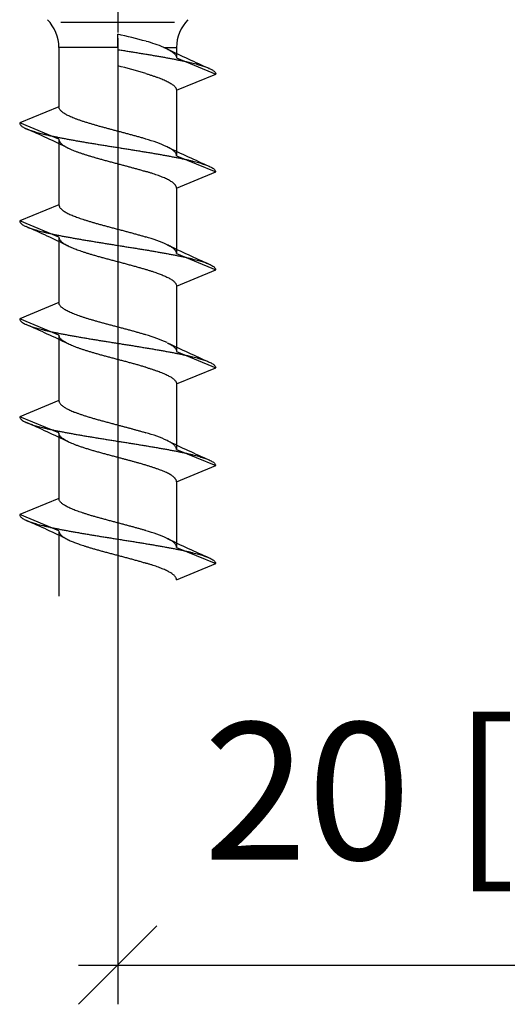
# Model space of a CAD drawing. Extents: x 32 to 554, y -11 to 300.
# Drawn here: x 500 to 513, y -11 to 14 of the extents above; entities that cross this region are included whole.
import ezdxf

# ---------------------------------------------------------------- set-up
doc = ezdxf.new("R2010")
doc.units = 0
doc.layers.get('0').update_dxf_attribs({"linetype": 'CONTINUOUS'})
doc.layers.get('Defpoints').update_dxf_attribs({"linetype": 'CONTINUOUS'})
doc.layers.add('Hawa1', color=2, linetype='CONTINUOUS', lineweight=0)
doc.layers.add('Hawa5', color=1, linetype='CONTINUOUS')
doc.styles.add('Beschlag', font='arial.ttf', dxfattribs={"width": 0.9})
doc.dimstyles.new('HAWA-Strich', dxfattribs={"dimtxt": 3.5, "dimasz": 2, "dimexe": 1, "dimexo": 2, "dimgap": 1, "dimtad": 1, "dimdec": 1, "dimdsep": 46, "dimtxsty": 'Beschlag', "dimblk1": 'OBLIQUE', "dimblk2": 'OBLIQUE', "dimsah": 1, "dimcen": 0, "dimdle": 1, "dimclrd": 256, "dimclre": 256, "dimclrt": 256, "dimadec": 1, "dimazin": 2, "dimtfac": 0.711429, "dimtdec": 1, "dimtmove": 0, "dimatfit": 3, "dimldrblk": 'OBLIQUE', "dimfxl": 1, "dimtolj": 1, "dimarcsym": 0})

# ---------------------------------------------------------------- blocks, each defined once
blk = doc.blocks.new('_Oblique')
at = {"color": 0, "lineweight": -2}
blk.add_line((-0.5, -0.5), (0.5, 0.5), dxfattribs=at)
blk = doc.blocks.new('*D23')
at = {"layer": 'Defpoints', "color": 0}
for p in [(502.799, 13.57), (522.799, 13.57), (522.799, -10.249)]:
    blk.add_point(p, dxfattribs=at)
at = {"layer": 'Hawa1', "lineweight": -2}
for p, q in [((502.799, 11.57), (502.799, -11.249)), ((522.799, 11.57), (522.799, -11.249)), ((501.799, -10.249), (523.799, -10.249))]:
    blk.add_line(p, q, dxfattribs=at)
at = {"layer": 'Hawa1', "lineweight": -2, "xscale": 2, "yscale": 2, "zscale": 2, "rotation": 180}
blk.add_blockref('_Oblique', (502.799, -10.249), dxfattribs=at)
at = {"layer": 'Hawa1', "lineweight": -2, "xscale": 2, "yscale": 2, "zscale": 2}
blk.add_blockref('_Oblique', (522.799, -10.249), dxfattribs=at)
at = {"layer": 'Hawa1', "insert": (512.799, -5.804), "char_height": 3.5, "attachment_point": 5, "style": 'Beschlag'}
blk.add_mtext('\\A1;20 [{\\H0.711429x;\\S25/32;}"]', dxfattribs=at)

msp = doc.modelspace()

# ---------------------------------------------------------------- linework, layer by layer
at = {"layer": 'Hawa1', "ltscale": 0.074865}
msp.add_line((502.799, 1.091), (502.799, -1.904), dxfattribs=at)
at = {"layer": 'Hawa5', "ltscale": 0.097113}
msp.add_line((502.799, 17.454), (502.799, 13.57), dxfattribs=at)
at = {"layer": 'Hawa5'}
for p, q in [((501.349, 13.831), (504.249, 13.831)), ((501.299, 13.186), (501.299, 11.67)), ((504.299, 13.186), (504.299, 12.92)), ((504.299, 12.92), (505.299, 12.506)), ((504.299, 12.091), (505.299, 12.506)), ((504.299, 12.091), (504.299, 10.42)), ((501.299, 11.67), (500.299, 11.256)), ((501.299, 10.841), (500.299, 11.256)), ((501.299, 10.841), (501.299, 9.17)), ((504.299, 10.42), (505.299, 10.006)), ((504.299, 9.591), (505.299, 10.006)), ((504.299, 9.591), (504.299, 7.92)), ((501.299, 9.17), (500.299, 8.756)), ((501.299, 8.341), (500.299, 8.756)), ((501.299, 8.341), (501.299, 6.67)), ((504.299, 7.92), (505.299, 7.506)), ((504.299, 7.091), (505.299, 7.506)), ((504.299, 7.091), (504.299, 5.42)), ((501.299, 6.67), (500.299, 6.256)), ((501.299, 5.841), (500.299, 6.256)), ((501.299, 5.841), (501.299, 4.17)), ((504.299, 5.42), (505.299, 5.006)), ((504.299, 4.591), (505.299, 5.006)), ((504.299, 4.591), (504.299, 2.92)), ((501.299, 4.17), (500.299, 3.756)), ((501.299, 3.341), (500.299, 3.756)), ((501.299, 3.341), (501.299, 1.67)), ((504.299, 2.92), (505.299, 2.506)), ((504.299, 2.091), (505.299, 2.506)), ((504.299, 2.091), (504.299, 0.42)), ((501.299, 1.67), (500.299, 1.256)), ((501.299, 0.841), (500.299, 1.256)), ((501.299, 0.841), (501.299, -0.83)), ((504.299, 0.42), (505.299, 0.006)), ((504.299, -0.409), (505.299, 0.006))]:
    msp.add_line(p, q, dxfattribs=at)
at = {"layer": 'Hawa5', "ltscale": 0.008364}
msp.add_line((502.799, 13.186), (502.799, 13.521), dxfattribs=at)
at = {"layer": 'Hawa5', "ltscale": 0.070216}
msp.add_line((502.799, 13.42), (502.799, 10.612), dxfattribs=at)
at = {"layer": 'Hawa5', "ltscale": 0.0375}
msp.add_line((502.799, 13.186), (501.299, 13.186), dxfattribs=at)
at = {"layer": 'Hawa5', "ltscale": 0.01175}
msp.add_line((502.799, 13.186), (502.799, 12.716), dxfattribs=at)
at = {"layer": 'Hawa5', "ltscale": 0.008106}
msp.add_line((503.975, 13.186), (504.299, 13.186), dxfattribs=at)
at = {"layer": 'Hawa5', "ltscale": 0.002403}
msp.add_line((503.975, 13.186), (504.062, 13.146), dxfattribs=at)
at = {"layer": 'Hawa5', "ltscale": 0.074865}
for p, q in [((502.799, 11.091), (502.799, 8.096)), ((502.799, 8.591), (502.799, 5.596)), ((502.799, 3.591), (502.799, 0.596))]:
    msp.add_line(p, q, dxfattribs=at)
at = {"layer": 'Hawa5', "ltscale": 0.074866}
msp.add_line((502.799, 6.091), (502.799, 3.096), dxfattribs=at)
at = {"layer": 'Hawa5'}
for centre, radius, start, end in [((500.299, 13.186), 1, 0.0001, 45), ((505.299, 13.186), 1, 135.0001, 180), ((500.16, 1.299), 12.503, 74.391, 77.8143), ((502.47, 9.514), 3.969, 67.7222, 74.607), ((517.612, 41.104), 31.069, 244.1429, 246.3179), ((497.342, -8.486), 21.893, 73.6141, 75.5669), ((488.108, -17.081), 30.779, 64.1341, 66.3295), ((502.502, 7.2), 3.784, 65.648, 74.4301), ((517.491, 38.344), 30.781, 244.1344, 246.3297), ((488.11, -19.577), 30.775, 64.1337, 66.3298), ((502.506, 4.708), 3.775, 65.6479, 74.4498), ((517.489, 35.839), 30.776, 244.1336, 246.3296), ((488.107, -22.082), 30.781, 64.1343, 66.3296), ((502.503, 2.205), 3.779, 65.6309, 74.4248), ((517.489, 33.339), 30.776, 244.1339, 246.3297), ((488.109, -24.578), 30.776, 64.1339, 66.3297), ((502.503, -0.296), 3.78, 65.6325, 74.4243), ((517.491, 30.844), 30.781, 244.1343, 246.3295), ((488.11, -27.076), 30.774, 64.1335, 66.3297), ((502.503, -2.8), 3.783, 65.6471, 74.4308), ((517.489, 28.34), 30.777, 244.1338, 246.3298)]:
    msp.add_arc(centre, radius, start, end, dxfattribs=at)
for points, knots in [([(502.799, 13.131), (502.838, 13.124), (502.915, 13.112), (503.03, 13.094), (503.145, 13.075), (503.26, 13.057), (503.373, 13.038), (503.485, 13.02), (503.595, 13.002), (503.704, 12.983), (503.811, 12.965), (503.915, 12.946), (504.018, 12.928), (504.117, 12.91), (504.214, 12.891), (504.308, 12.873), (504.398, 12.854), (504.485, 12.836), (504.569, 12.818), (504.649, 12.799), (504.724, 12.781), (504.796, 12.763), (504.863, 12.744), (504.926, 12.726), (504.985, 12.707), (505.039, 12.689), (505.088, 12.671), (505.118, 12.658), (505.133, 12.651)], [0, 0, 0, 0, 0.117279, 0.234306, 0.350833, 0.466612, 0.5814, 0.694958, 0.807047, 0.917438, 1.025902, 1.132216, 1.236164, 1.337535, 1.436122, 1.531729, 1.624165, 1.713244, 1.798794, 1.880647, 1.958648, 2.03265, 2.10252, 2.168137, 2.229394, 2.286203, 2.338494, 2.386225, 2.386225, 2.386225, 2.386225]), ([(504.062, 13.146), (504.081, 13.137), (504.116, 13.119), (504.162, 13.092), (504.201, 13.065), (504.233, 13.039), (504.26, 13.012), (504.281, 12.983), (504.296, 12.952), (504.299, 12.93), (504.299, 12.92)], [0, 0, 0, 0, 0.063028, 0.1164089, 0.1623934, 0.203388, 0.2411886, 0.2767093, 0.3102551, 0.3421685, 0.3421685, 0.3421685, 0.3421685]), ([(505.133, 12.651), (505.148, 12.645), (505.175, 12.632), (505.213, 12.611), (505.243, 12.591), (505.268, 12.57), (505.286, 12.549), (505.297, 12.527), (505.299, 12.513), (505.299, 12.506)], [0, 0, 0, 0, 0.0484587, 0.0911229, 0.1281472, 0.1598496, 0.186815, 0.2100564, 0.2311782, 0.2311782, 0.2311782, 0.2311782]), ([(503.518, 12.517), (503.545, 12.509), (503.599, 12.493), (503.677, 12.468), (503.751, 12.443), (503.822, 12.418), (503.889, 12.393), (503.951, 12.368), (504.009, 12.343), (504.062, 12.318), (504.11, 12.294), (504.153, 12.269), (504.191, 12.244), (504.222, 12.22), (504.247, 12.197), (504.266, 12.176), (504.281, 12.155), (504.291, 12.134), (504.298, 12.113), (504.299, 12.099), (504.299, 12.091)], [0, 0, 0, 0, 0.084967, 0.1669191, 0.245578, 0.3206839, 0.3919977, 0.4593041, 0.5224153, 0.5811759, 0.6354697, 0.6852286, 0.7301466, 0.7693301, 0.802842, 0.8315368, 0.8566018, 0.8792887, 0.9008063, 0.9223264, 0.9223264, 0.9223264, 0.9223264]), ([(503.518, 10.846), (503.488, 10.855), (503.428, 10.873), (503.336, 10.899), (503.243, 10.925), (503.15, 10.951), (503.056, 10.976), (502.963, 11.001), (502.871, 11.026), (502.78, 11.05), (502.689, 11.074), (502.6, 11.098), (502.511, 11.122), (502.422, 11.146), (502.334, 11.17), (502.247, 11.195), (502.161, 11.219), (502.076, 11.245), (501.992, 11.271), (501.911, 11.297), (501.833, 11.323), (501.759, 11.349), (501.69, 11.376), (501.628, 11.401), (501.574, 11.425), (501.527, 11.447), (501.485, 11.469), (501.447, 11.491), (501.412, 11.514), (501.38, 11.537), (501.353, 11.562), (501.329, 11.588), (501.312, 11.615), (501.302, 11.642), (501.299, 11.661), (501.299, 11.67)], [0, 0, 0, 0, 0.093682, 0.189391, 0.286189, 0.383318, 0.480207, 0.576473, 0.671898, 0.766406, 0.860025, 0.952853, 1.045013, 1.136619, 1.227731, 1.318323, 1.40825, 1.497225, 1.584808, 1.6704, 1.753259, 1.832529, 1.906571, 1.973182, 2.032022, 2.084107, 2.131049, 2.174478, 2.21563, 2.255079, 2.292663, 2.327639, 2.359175, 2.387717, 2.41462, 2.41462, 2.41462, 2.41462]), ([(500.299, 11.256), (500.299, 11.247), (500.303, 11.23), (500.318, 11.205), (500.342, 11.18), (500.375, 11.156), (500.417, 11.132), (500.448, 11.117), (500.465, 11.11)], [0, 0, 0, 0, 0.0247556, 0.0528026, 0.086444, 0.1269813, 0.1750837, 0.2310635, 0.2310635, 0.2310635, 0.2310635]), ([(500.465, 11.11), (500.48, 11.103), (500.512, 11.09), (500.562, 11.071), (500.617, 11.053), (500.677, 11.034), (500.741, 11.015), (500.811, 10.996), (500.884, 10.978), (500.962, 10.959), (501.044, 10.94), (501.13, 10.921), (501.22, 10.903), (501.313, 10.884), (501.409, 10.865), (501.509, 10.846), (501.611, 10.827), (501.716, 10.809), (501.824, 10.79), (501.933, 10.771), (502.045, 10.752), (502.158, 10.734), (502.272, 10.715), (502.388, 10.696), (502.505, 10.677), (502.622, 10.659), (502.74, 10.64), (502.858, 10.621), (502.976, 10.602), (503.093, 10.584), (503.21, 10.565), (503.326, 10.546), (503.441, 10.527), (503.554, 10.509), (503.666, 10.49), (503.775, 10.471), (503.883, 10.452), (503.988, 10.433), (504.09, 10.415), (504.19, 10.396), (504.286, 10.377), (504.379, 10.358), (504.469, 10.34), (504.555, 10.321), (504.637, 10.302), (504.715, 10.283), (504.788, 10.265), (504.857, 10.246), (504.922, 10.227), (504.982, 10.208), (505.037, 10.19), (505.087, 10.171), (505.118, 10.158), (505.133, 10.151)], [0, 0, 0, 0, 0.048698, 0.102149, 0.160309, 0.223107, 0.290446, 0.36221, 0.438267, 0.518468, 0.602653, 0.690649, 0.782276, 0.877341, 0.975646, 1.076983, 1.181137, 1.287887, 1.397007, 1.508262, 1.621417, 1.736229, 1.852453, 1.96984, 2.088138, 2.207093, 2.326449, 2.445949, 2.565334, 2.684347, 2.802727, 2.920218, 3.036563, 3.151505, 3.264793, 3.376174, 3.485403, 3.592239, 3.696453, 3.797818, 3.896122, 3.991156, 4.082725, 4.170641, 4.254727, 4.334818, 4.410759, 4.48241, 4.549644, 4.61235, 4.670436, 4.72383, 4.772489, 4.772489, 4.772489, 4.772489]), ([(501.299, 10.841), (501.299, 10.83), (501.303, 10.806), (501.32, 10.772), (501.346, 10.74), (501.382, 10.707), (501.426, 10.676), (501.478, 10.644), (501.516, 10.625), (501.536, 10.615)], [0, 0, 0, 0, 0.0338011, 0.070558, 0.1122762, 0.1599566, 0.213977, 0.2745796, 0.3420928, 0.3420928, 0.3420928, 0.3420928]), ([(501.536, 10.615), (501.555, 10.605), (501.595, 10.587), (501.657, 10.56), (501.723, 10.534), (501.794, 10.508), (501.867, 10.483), (501.944, 10.457), (502.025, 10.432), (502.109, 10.406), (502.197, 10.381), (502.288, 10.354), (502.383, 10.328), (502.481, 10.301), (502.581, 10.274), (502.682, 10.247), (502.782, 10.221), (502.879, 10.195), (502.973, 10.17), (503.064, 10.146), (503.155, 10.121), (503.245, 10.096), (503.336, 10.071), (503.427, 10.045), (503.488, 10.027), (503.518, 10.017)], [0, 0, 0, 0, 0.0636, 0.131376, 0.202849, 0.277693, 0.355738, 0.436968, 0.521475, 0.60941, 0.700912, 0.796029, 0.894631, 0.996326, 1.100378, 1.205485, 1.309107, 1.409502, 1.506464, 1.60085, 1.694048, 1.787445, 1.881914, 1.977363, 2.072384, 2.072384, 2.072384, 2.072384]), ([(504.299, 10.42), (504.299, 10.428), (504.297, 10.444), (504.289, 10.469), (504.274, 10.494), (504.254, 10.519), (504.227, 10.544), (504.195, 10.57), (504.156, 10.595), (504.112, 10.621), (504.079, 10.638), (504.062, 10.646)], [0, 0, 0, 0, 0.0235369, 0.0493635, 0.077868, 0.1098106, 0.1460296, 0.1871215, 0.2334561, 0.2851832, 0.3422406, 0.3422406, 0.3422406, 0.3422406]), ([(505.133, 10.151), (505.15, 10.144), (505.181, 10.129), (505.223, 10.105), (505.256, 10.081), (505.28, 10.056), (505.295, 10.031), (505.299, 10.014), (505.299, 10.006)], [0, 0, 0, 0, 0.0559387, 0.104026, 0.1445665, 0.1782219, 0.2062868, 0.2310616, 0.2310616, 0.2310616, 0.2310616]), ([(504.299, 9.591), (504.299, 9.599), (504.298, 9.614), (504.29, 9.637), (504.278, 9.66), (504.26, 9.683), (504.237, 9.707), (504.209, 9.731), (504.176, 9.754), (504.137, 9.779), (504.093, 9.803), (504.044, 9.827), (503.99, 9.852), (503.932, 9.876), (503.87, 9.9), (503.805, 9.924), (503.736, 9.948), (503.666, 9.971), (503.593, 9.995), (503.543, 10.01), (503.518, 10.017)], [0, 0, 0, 0, 0.0218748, 0.0457062, 0.0718144, 0.1007383, 0.133202, 0.169747, 0.210741, 0.2563838, 0.3067111, 0.3616039, 0.4208048, 0.4839461, 0.5505877, 0.6202641, 0.6925399, 0.7670682, 0.8436519, 0.9223041, 0.9223041, 0.9223041, 0.9223041]), ([(501.299, 9.17), (501.299, 9.162), (501.301, 9.145), (501.31, 9.12), (501.324, 9.095), (501.345, 9.071), (501.37, 9.046), (501.402, 9.021), (501.439, 8.996), (501.482, 8.971), (501.529, 8.946), (501.581, 8.922), (501.635, 8.898), (501.691, 8.875), (501.749, 8.853), (501.811, 8.831), (501.876, 8.808), (501.946, 8.785), (502.022, 8.761), (502.103, 8.737), (502.188, 8.712), (502.277, 8.686), (502.368, 8.661), (502.462, 8.635), (502.559, 8.609), (502.658, 8.582), (502.759, 8.555), (502.86, 8.529), (502.961, 8.502), (503.06, 8.475), (503.157, 8.449), (503.252, 8.423), (503.344, 8.397), (503.432, 8.372), (503.49, 8.354), (503.518, 8.346)], [0, 0, 0, 0, 0.024496, 0.050274, 0.078484, 0.110037, 0.145602, 0.185642, 0.230419, 0.279997, 0.334, 0.391079, 0.450111, 0.510676, 0.573044, 0.638045, 0.706822, 0.780522, 0.8599, 0.944874, 1.034057, 1.126051, 1.221004, 1.318935, 1.419573, 1.522389, 1.626651, 1.73149, 1.835972, 1.939185, 2.040312, 2.138707, 2.233948, 2.325882, 2.414646, 2.414646, 2.414646, 2.414646]), ([(500.299, 8.756), (500.299, 8.747), (500.303, 8.73), (500.318, 8.705), (500.342, 8.68), (500.375, 8.656), (500.417, 8.632), (500.448, 8.617), (500.465, 8.61)], [0, 0, 0, 0, 0.0247697, 0.0528288, 0.0864784, 0.1270155, 0.1751045, 0.2310539, 0.2310539, 0.2310539, 0.2310539]), ([(500.465, 8.61), (500.48, 8.603), (500.512, 8.59), (500.562, 8.571), (500.617, 8.553), (500.676, 8.534), (500.741, 8.515), (500.81, 8.496), (500.884, 8.478), (500.962, 8.459), (501.044, 8.44), (501.129, 8.421), (501.219, 8.403), (501.312, 8.384), (501.409, 8.365), (501.508, 8.346), (501.611, 8.328), (501.716, 8.309), (501.823, 8.29), (501.933, 8.271), (502.045, 8.252), (502.158, 8.234), (502.273, 8.215), (502.388, 8.196), (502.505, 8.177), (502.622, 8.159), (502.74, 8.14), (502.858, 8.121), (502.976, 8.102), (503.093, 8.084), (503.21, 8.065), (503.326, 8.046), (503.44, 8.027), (503.553, 8.009), (503.665, 7.99), (503.775, 7.971), (503.882, 7.952), (503.987, 7.934), (504.09, 7.915), (504.189, 7.896), (504.286, 7.877), (504.379, 7.859), (504.468, 7.84), (504.554, 7.821), (504.636, 7.802), (504.714, 7.783), (504.788, 7.765), (504.857, 7.746), (504.922, 7.727), (504.982, 7.709), (505.037, 7.69), (505.087, 7.671), (505.118, 7.658), (505.133, 7.651)], [0, 0, 0, 0, 0.048652, 0.102044, 0.160134, 0.222852, 0.290106, 0.361787, 0.437767, 0.517905, 0.602047, 0.690023, 0.781656, 0.876753, 0.975113, 1.076523, 1.180762, 1.287603, 1.396813, 1.508155, 1.621387, 1.736264, 1.852536, 1.969953, 2.088262, 2.207208, 2.326534, 2.445983, 2.5653, 2.684228, 2.802512, 2.919897, 3.036131, 3.150965, 3.264152, 3.375449, 3.484616, 3.591418, 3.695627, 3.797018, 3.895373, 3.990481, 4.08214, 4.170154, 4.254338, 4.334522, 4.410547, 4.482269, 4.54956, 4.612309, 4.670424, 4.723834, 4.772499, 4.772499, 4.772499, 4.772499]), ([(501.299, 8.341), (501.299, 8.332), (501.302, 8.313), (501.313, 8.284), (501.332, 8.256), (501.359, 8.227), (501.393, 8.199), (501.434, 8.171), (501.482, 8.142), (501.517, 8.124), (501.536, 8.115)], [0, 0, 0, 0, 0.028069, 0.0580449, 0.0915717, 0.1298776, 0.1738041, 0.2238484, 0.2801674, 0.3422204, 0.3422204, 0.3422204, 0.3422204]), ([(501.536, 8.115), (501.554, 8.106), (501.59, 8.089), (501.647, 8.065), (501.706, 8.041), (501.767, 8.018), (501.832, 7.995), (501.902, 7.971), (501.977, 7.947), (502.057, 7.922), (502.143, 7.896), (502.233, 7.87), (502.327, 7.844), (502.423, 7.817), (502.523, 7.79), (502.625, 7.763), (502.729, 7.735), (502.834, 7.707), (502.938, 7.679), (503.042, 7.652), (503.143, 7.624), (503.242, 7.597), (503.337, 7.57), (503.429, 7.544), (503.489, 7.526), (503.518, 7.517)], [0, 0, 0, 0, 0.059579, 0.12112, 0.184315, 0.249632, 0.318121, 0.3911, 0.469741, 0.554585, 0.644972, 0.738928, 0.835943, 0.9362, 1.039533, 1.145459, 1.25323, 1.361915, 1.470479, 1.577888, 1.683198, 1.785649, 1.884736, 1.980261, 2.072361, 2.072361, 2.072361, 2.072361]), ([(504.299, 7.92), (504.299, 7.93), (504.296, 7.95), (504.283, 7.98), (504.263, 8.009), (504.235, 8.038), (504.2, 8.066), (504.159, 8.094), (504.113, 8.121), (504.079, 8.138), (504.062, 8.146)], [0, 0, 0, 0, 0.0297906, 0.0615314, 0.0967233, 0.1362518, 0.1805856, 0.2300597, 0.2846842, 0.3422093, 0.3422093, 0.3422093, 0.3422093]), ([(505.133, 7.651), (505.15, 7.644), (505.181, 7.629), (505.223, 7.605), (505.256, 7.581), (505.28, 7.556), (505.295, 7.531), (505.299, 7.514), (505.299, 7.506)], [0, 0, 0, 0, 0.0559631, 0.1040574, 0.1445938, 0.1782394, 0.2062931, 0.2310567, 0.2310567, 0.2310567, 0.2310567]), ([(503.518, 7.517), (503.545, 7.509), (503.598, 7.493), (503.672, 7.469), (503.74, 7.447), (503.801, 7.425), (503.857, 7.405), (503.909, 7.385), (503.958, 7.365), (504.007, 7.344), (504.055, 7.322), (504.101, 7.299), (504.144, 7.274), (504.184, 7.249), (504.218, 7.224), (504.246, 7.198), (504.269, 7.172), (504.286, 7.146), (504.297, 7.119), (504.299, 7.1), (504.299, 7.091)], [0, 0, 0, 0, 0.0850696, 0.1638978, 0.2352103, 0.2994551, 0.3581076, 0.4130747, 0.4661959, 0.5188287, 0.5715261, 0.6238429, 0.6743273, 0.7209735, 0.7632797, 0.8015089, 0.835922, 0.8669425, 0.8953243, 0.9222481, 0.9222481, 0.9222481, 0.9222481]), ([(503.518, 5.846), (503.49, 5.854), (503.431, 5.872), (503.342, 5.897), (503.251, 5.923), (503.158, 5.949), (503.063, 5.974), (502.968, 6), (502.871, 6.026), (502.775, 6.051), (502.678, 6.077), (502.582, 6.102), (502.487, 6.128), (502.394, 6.154), (502.302, 6.179), (502.214, 6.204), (502.128, 6.229), (502.045, 6.254), (501.965, 6.279), (501.888, 6.304), (501.815, 6.329), (501.746, 6.354), (501.681, 6.379), (501.619, 6.405), (501.562, 6.43), (501.511, 6.455), (501.464, 6.481), (501.423, 6.506), (501.389, 6.53), (501.361, 6.554), (501.339, 6.577), (501.322, 6.599), (501.309, 6.622), (501.301, 6.646), (501.299, 6.662), (501.299, 6.67)], [0, 0, 0, 0, 0.090107, 0.182741, 0.277555, 0.374188, 0.472272, 0.571431, 0.67128, 0.771432, 0.871498, 0.971084, 1.069688, 1.166677, 1.261548, 1.353935, 1.443577, 1.530294, 1.613954, 1.694445, 1.771652, 1.845436, 1.91562, 1.981985, 2.044272, 2.102198, 2.155455, 2.203256, 2.245049, 2.281252, 2.312802, 2.340812, 2.366398, 2.390643, 2.414668, 2.414668, 2.414668, 2.414668]), ([(500.299, 6.256), (500.299, 6.247), (500.303, 6.23), (500.318, 6.205), (500.342, 6.18), (500.375, 6.156), (500.417, 6.132), (500.448, 6.117), (500.465, 6.11)], [0, 0, 0, 0, 0.0247724, 0.0528379, 0.0864962, 0.1270413, 0.1751336, 0.231076, 0.231076, 0.231076, 0.231076]), ([(500.465, 6.11), (500.48, 6.103), (500.512, 6.09), (500.562, 6.071), (500.617, 6.053), (500.676, 6.034), (500.741, 6.015), (500.81, 5.996), (500.884, 5.978), (500.962, 5.959), (501.043, 5.94), (501.129, 5.921), (501.219, 5.903), (501.312, 5.884), (501.408, 5.865), (501.508, 5.846), (501.61, 5.828), (501.715, 5.809), (501.823, 5.79), (501.932, 5.771), (502.044, 5.753), (502.157, 5.734), (502.272, 5.715), (502.388, 5.696), (502.505, 5.677), (502.622, 5.659), (502.74, 5.64), (502.858, 5.621), (502.976, 5.602), (503.093, 5.584), (503.21, 5.565), (503.326, 5.546), (503.441, 5.527), (503.554, 5.509), (503.665, 5.49), (503.775, 5.471), (503.882, 5.452), (503.987, 5.434), (504.09, 5.415), (504.189, 5.396), (504.286, 5.377), (504.379, 5.359), (504.468, 5.34), (504.554, 5.321), (504.636, 5.302), (504.714, 5.284), (504.788, 5.265), (504.857, 5.246), (504.922, 5.227), (504.981, 5.209), (505.036, 5.19), (505.087, 5.171), (505.118, 5.158), (505.133, 5.151)], [0, 0, 0, 0, 0.048679, 0.102093, 0.160198, 0.222921, 0.290168, 0.361827, 0.43777, 0.517856, 0.60193, 0.689826, 0.781368, 0.876369, 0.974633, 1.075955, 1.180124, 1.286917, 1.396108, 1.507462, 1.620736, 1.735684, 1.852052, 1.969582, 2.088012, 2.207079, 2.326523, 2.44608, 2.56549, 2.684495, 2.802835, 2.920256, 3.036506, 3.151334, 3.264496, 3.37575, 3.484858, 3.591589, 3.695717, 3.797023, 3.895292, 3.990319, 4.081907, 4.169865, 4.254014, 4.334185, 4.410219, 4.481969, 4.549304, 4.612108, 4.670283, 4.723754, 4.772472, 4.772472, 4.772472, 4.772472]), ([(501.536, 5.615), (501.518, 5.623), (501.485, 5.641), (501.439, 5.667), (501.401, 5.693), (501.369, 5.719), (501.344, 5.743), (501.324, 5.767), (501.31, 5.791), (501.301, 5.816), (501.299, 5.833), (501.299, 5.841)], [0, 0, 0, 0, 0.0588524, 0.1120914, 0.1587178, 0.198836, 0.2334052, 0.263715, 0.2910941, 0.31683, 0.3422433, 0.3422433, 0.3422433, 0.3422433]), ([(503.518, 5.017), (503.489, 5.026), (503.429, 5.044), (503.338, 5.07), (503.245, 5.096), (503.15, 5.122), (503.054, 5.149), (502.956, 5.175), (502.857, 5.201), (502.759, 5.227), (502.66, 5.253), (502.562, 5.279), (502.466, 5.305), (502.371, 5.331), (502.278, 5.357), (502.188, 5.383), (502.102, 5.409), (502.018, 5.434), (501.938, 5.46), (501.861, 5.485), (501.788, 5.511), (501.718, 5.536), (501.653, 5.562), (501.593, 5.588), (501.554, 5.606), (501.536, 5.615)], [0, 0, 0, 0, 0.091998, 0.186622, 0.283501, 0.382252, 0.482483, 0.583791, 0.685769, 0.788005, 0.890082, 0.991579, 1.091915, 1.190437, 1.286646, 1.380186, 1.470805, 1.55833, 1.642631, 1.72359, 1.801077, 1.87493, 1.944943, 2.010863, 2.072402, 2.072402, 2.072402, 2.072402]), ([(504.062, 5.646), (504.08, 5.638), (504.114, 5.62), (504.161, 5.593), (504.202, 5.565), (504.236, 5.537), (504.263, 5.509), (504.283, 5.48), (504.296, 5.45), (504.299, 5.43), (504.299, 5.42)], [0, 0, 0, 0, 0.0599317, 0.1143003, 0.1632317, 0.207107, 0.246252, 0.2811311, 0.3126201, 0.3421951, 0.3421951, 0.3421951, 0.3421951]), ([(505.133, 5.151), (505.15, 5.144), (505.181, 5.129), (505.223, 5.105), (505.256, 5.081), (505.28, 5.056), (505.295, 5.031), (505.299, 5.014), (505.299, 5.006)], [0, 0, 0, 0, 0.0559826, 0.1040885, 0.144628, 0.1782699, 0.2063157, 0.2310688, 0.2310688, 0.2310688, 0.2310688]), ([(503.518, 5.017), (503.545, 5.009), (503.598, 4.993), (503.675, 4.968), (503.749, 4.944), (503.819, 4.919), (503.885, 4.894), (503.947, 4.87), (504.005, 4.845), (504.058, 4.82), (504.106, 4.796), (504.15, 4.771), (504.188, 4.746), (504.221, 4.721), (504.248, 4.696), (504.27, 4.671), (504.287, 4.645), (504.297, 4.618), (504.299, 4.6), (504.299, 4.591)], [0, 0, 0, 0, 0.0841263, 0.1653078, 0.2432732, 0.3177686, 0.3885598, 0.4554349, 0.518208, 0.5767241, 0.6308651, 0.6805588, 0.7258348, 0.7669569, 0.8041697, 0.8377248, 0.8680379, 0.8958393, 0.9222569, 0.9222569, 0.9222569, 0.9222569]), ([(501.299, 4.17), (501.299, 4.161), (501.302, 4.142), (501.312, 4.115), (501.329, 4.088), (501.353, 4.062), (501.381, 4.037), (501.413, 4.013), (501.448, 3.991), (501.486, 3.968), (501.529, 3.946), (501.577, 3.923), (501.632, 3.899), (501.694, 3.874), (501.764, 3.848), (501.839, 3.821), (501.919, 3.794), (502.003, 3.767), (502.091, 3.74), (502.182, 3.713), (502.276, 3.686), (502.372, 3.659), (502.471, 3.633), (502.57, 3.606), (502.67, 3.579), (502.767, 3.553), (502.858, 3.529), (502.943, 3.507), (503.023, 3.485), (503.1, 3.464), (503.178, 3.443), (503.258, 3.421), (503.342, 3.398), (503.429, 3.372), (503.488, 3.355), (503.518, 3.346)], [0, 0, 0, 0, 0.026649, 0.055271, 0.087114, 0.122473, 0.160433, 0.200204, 0.241625, 0.285318, 0.332604, 0.38521, 0.444819, 0.512451, 0.587635, 0.668073, 0.752676, 0.841117, 0.933046, 1.028091, 1.125862, 1.225952, 1.327942, 1.431401, 1.535615, 1.636888, 1.731672, 1.819276, 1.901164, 1.980116, 2.059365, 2.141766, 2.228992, 2.320829, 2.414623, 2.414623, 2.414623, 2.414623]), ([(500.299, 3.756), (500.299, 3.747), (500.303, 3.73), (500.318, 3.705), (500.342, 3.68), (500.375, 3.656), (500.417, 3.632), (500.448, 3.617), (500.465, 3.61)], [0, 0, 0, 0, 0.0247533, 0.0528, 0.0864432, 0.126984, 0.1750901, 0.2310701, 0.2310701, 0.2310701, 0.2310701]), ([(500.465, 3.61), (500.48, 3.603), (500.512, 3.59), (500.562, 3.571), (500.617, 3.552), (500.677, 3.534), (500.741, 3.515), (500.811, 3.496), (500.884, 3.478), (500.962, 3.459), (501.044, 3.44), (501.13, 3.421), (501.219, 3.403), (501.313, 3.384), (501.409, 3.365), (501.508, 3.346), (501.611, 3.328), (501.716, 3.309), (501.823, 3.29), (501.933, 3.271), (502.044, 3.253), (502.157, 3.234), (502.272, 3.215), (502.388, 3.196), (502.505, 3.177), (502.622, 3.159), (502.74, 3.14), (502.858, 3.121), (502.976, 3.102), (503.093, 3.084), (503.21, 3.065), (503.326, 3.046), (503.441, 3.027), (503.554, 3.008), (503.666, 2.99), (503.776, 2.971), (503.883, 2.952), (503.988, 2.933), (504.09, 2.915), (504.19, 2.896), (504.286, 2.877), (504.379, 2.858), (504.469, 2.84), (504.555, 2.821), (504.637, 2.802), (504.714, 2.783), (504.788, 2.765), (504.857, 2.746), (504.922, 2.727), (504.982, 2.709), (505.037, 2.69), (505.087, 2.671), (505.118, 2.658), (505.133, 2.651)], [0, 0, 0, 0, 0.048722, 0.102192, 0.160363, 0.223159, 0.290484, 0.362221, 0.43824, 0.518395, 0.602528, 0.690471, 0.782044, 0.877058, 0.975316, 1.076614, 1.180737, 1.287467, 1.396577, 1.507837, 1.621008, 1.73585, 1.852116, 1.969557, 2.08792, 2.206947, 2.326381, 2.44596, 2.565423, 2.684506, 2.802945, 2.920475, 3.036836, 3.151771, 3.265029, 3.376365, 3.485538, 3.592314, 3.696467, 3.797776, 3.89603, 3.991024, 4.082562, 4.170458, 4.254535, 4.334626, 4.410577, 4.482245, 4.549502, 4.612236, 4.670352, 4.723777, 4.772466, 4.772466, 4.772466, 4.772466]), ([(501.536, 3.115), (501.517, 3.124), (501.482, 3.142), (501.433, 3.171), (501.392, 3.2), (501.358, 3.228), (501.332, 3.256), (501.313, 3.285), (501.302, 3.313), (501.299, 3.332), (501.299, 3.341)], [0, 0, 0, 0, 0.0629709, 0.1195897, 0.1697289, 0.2135433, 0.2515914, 0.2847943, 0.3144426, 0.342204, 0.342204, 0.342204, 0.342204]), ([(503.518, 2.517), (503.488, 2.526), (503.429, 2.544), (503.341, 2.569), (503.257, 2.593), (503.177, 2.615), (503.099, 2.636), (503.022, 2.657), (502.942, 2.678), (502.856, 2.701), (502.765, 2.725), (502.668, 2.751), (502.568, 2.778), (502.467, 2.805), (502.367, 2.832), (502.268, 2.86), (502.17, 2.888), (502.075, 2.917), (501.982, 2.945), (501.894, 2.974), (501.811, 3.002), (501.733, 3.031), (501.661, 3.059), (501.596, 3.086), (501.555, 3.105), (501.536, 3.115)], [0, 0, 0, 0, 0.094006, 0.186036, 0.273428, 0.355977, 0.43538, 0.514517, 0.596645, 0.684549, 0.779677, 0.881283, 0.985752, 1.089852, 1.193558, 1.296679, 1.398656, 1.49867, 1.595762, 1.688953, 1.777351, 1.860237, 1.937131, 2.007825, 2.072381, 2.072381, 2.072381, 2.072381]), ([(504.299, 2.92), (504.299, 2.928), (504.297, 2.943), (504.29, 2.966), (504.277, 2.989), (504.26, 3.012), (504.236, 3.037), (504.204, 3.063), (504.164, 3.091), (504.116, 3.119), (504.081, 3.137), (504.062, 3.146)], [0, 0, 0, 0, 0.023625, 0.0470278, 0.0719614, 0.1003379, 0.1341801, 0.1752723, 0.2243808, 0.2803377, 0.3422599, 0.3422599, 0.3422599, 0.3422599]), ([(504.299, 2.091), (504.299, 2.098), (504.298, 2.112), (504.292, 2.133), (504.282, 2.152), (504.269, 2.173), (504.251, 2.194), (504.227, 2.216), (504.197, 2.24), (504.16, 2.265), (504.117, 2.29), (504.069, 2.315), (504.015, 2.34), (503.957, 2.366), (503.894, 2.391), (503.826, 2.416), (503.755, 2.442), (503.679, 2.467), (503.6, 2.492), (503.546, 2.509), (503.518, 2.517)], [0, 0, 0, 0, 0.0209948, 0.0416536, 0.063186, 0.0868925, 0.1141766, 0.1464285, 0.1847298, 0.2293217, 0.2791631, 0.3336969, 0.3928595, 0.4565356, 0.5245676, 0.5967621, 0.672896, 0.7527199, 0.835962, 0.9223303, 0.9223303, 0.9223303, 0.9223303]), ([(505.133, 2.651), (505.15, 2.644), (505.181, 2.629), (505.223, 2.605), (505.256, 2.581), (505.28, 2.556), (505.295, 2.531), (505.299, 2.514), (505.299, 2.506)], [0, 0, 0, 0, 0.0559473, 0.1040432, 0.1445903, 0.1782486, 0.2063123, 0.2310814, 0.2310814, 0.2310814, 0.2310814]), ([(503.518, 0.846), (503.492, 0.854), (503.44, 0.869), (503.359, 0.893), (503.276, 0.916), (503.189, 0.94), (503.098, 0.965), (503.005, 0.99), (502.91, 1.015), (502.812, 1.041), (502.714, 1.067), (502.615, 1.094), (502.518, 1.12), (502.422, 1.146), (502.328, 1.172), (502.238, 1.197), (502.151, 1.222), (502.068, 1.247), (501.99, 1.271), (501.916, 1.295), (501.847, 1.318), (501.781, 1.341), (501.719, 1.364), (501.66, 1.388), (501.605, 1.411), (501.554, 1.434), (501.507, 1.457), (501.465, 1.481), (501.426, 1.504), (501.393, 1.528), (501.364, 1.551), (501.341, 1.575), (501.322, 1.598), (501.309, 1.622), (501.301, 1.646), (501.299, 1.662), (501.299, 1.67)], [0, 0, 0, 0, 0.080895, 0.164645, 0.251611, 0.34194, 0.435555, 0.532164, 0.631277, 0.732236, 0.83425, 0.936441, 1.037897, 1.13772, 1.235076, 1.329246, 1.419658, 1.505917, 1.587819, 1.665357, 1.738715, 1.808247, 1.874398, 1.937301, 1.996886, 2.053021, 2.105547, 2.154306, 2.19917, 2.240073, 2.277042, 2.310228, 2.339947, 2.366721, 2.391303, 2.414666, 2.414666, 2.414666, 2.414666]), ([(500.299, 1.256), (500.299, 1.247), (500.303, 1.23), (500.318, 1.205), (500.342, 1.18), (500.375, 1.156), (500.417, 1.132), (500.448, 1.117), (500.465, 1.11)], [0, 0, 0, 0, 0.0247612, 0.0528127, 0.0864569, 0.1269935, 0.1750905, 0.2310593, 0.2310593, 0.2310593, 0.2310593]), ([(500.465, 1.11), (500.48, 1.103), (500.512, 1.09), (500.562, 1.071), (500.617, 1.053), (500.677, 1.034), (500.741, 1.015), (500.81, 0.996), (500.884, 0.978), (500.962, 0.959), (501.044, 0.94), (501.13, 0.921), (501.22, 0.903), (501.313, 0.884), (501.409, 0.865), (501.509, 0.846), (501.611, 0.827), (501.716, 0.809), (501.824, 0.79), (501.933, 0.771), (502.045, 0.752), (502.158, 0.734), (502.273, 0.715), (502.388, 0.696), (502.505, 0.677), (502.622, 0.659), (502.74, 0.64), (502.858, 0.621), (502.976, 0.602), (503.093, 0.584), (503.21, 0.565), (503.326, 0.546), (503.44, 0.527), (503.554, 0.509), (503.665, 0.49), (503.775, 0.471), (503.883, 0.452), (503.988, 0.433), (504.09, 0.415), (504.19, 0.396), (504.286, 0.377), (504.379, 0.358), (504.469, 0.34), (504.555, 0.321), (504.637, 0.302), (504.715, 0.283), (504.788, 0.265), (504.857, 0.246), (504.922, 0.227), (504.982, 0.208), (505.037, 0.19), (505.087, 0.171), (505.118, 0.158), (505.133, 0.151)], [0, 0, 0, 0, 0.048673, 0.102095, 0.160222, 0.222986, 0.290294, 0.362033, 0.438074, 0.518271, 0.602466, 0.690483, 0.782138, 0.877239, 0.975582, 1.076958, 1.18115, 1.287936, 1.397087, 1.508368, 1.621541, 1.736364, 1.85259, 1.969969, 2.088251, 2.207181, 2.326503, 2.445962, 2.5653, 2.68426, 2.802586, 2.920023, 3.036315, 3.151212, 3.264464, 3.375823, 3.485047, 3.591897, 3.696139, 3.797543, 3.895891, 3.990972, 4.082586, 4.170543, 4.254666, 4.334787, 4.410751, 4.482419, 4.549663, 4.612373, 4.670457, 4.723847, 4.772498, 4.772498, 4.772498, 4.772498]), ([(501.299, 0.841), (501.299, 0.83), (501.303, 0.806), (501.32, 0.772), (501.346, 0.739), (501.382, 0.707), (501.426, 0.675), (501.478, 0.644), (501.516, 0.625), (501.536, 0.615)], [0, 0, 0, 0, 0.0338572, 0.0706794, 0.112475, 0.1602414, 0.2143526, 0.2750525, 0.3421236, 0.3421236, 0.3421236, 0.3421236]), ([(501.536, 0.615), (501.553, 0.606), (501.588, 0.59), (501.64, 0.567), (501.693, 0.546), (501.746, 0.526), (501.801, 0.506), (501.861, 0.485), (501.925, 0.464), (501.997, 0.441), (502.076, 0.416), (502.161, 0.391), (502.251, 0.365), (502.344, 0.339), (502.439, 0.313), (502.538, 0.286), (502.639, 0.259), (502.741, 0.232), (502.844, 0.204), (502.947, 0.177), (503.049, 0.15), (503.148, 0.123), (503.246, 0.096), (503.339, 0.07), (503.43, 0.044), (503.489, 0.026), (503.518, 0.017)], [0, 0, 0, 0, 0.057372, 0.114675, 0.1713, 0.227862, 0.285947, 0.347713, 0.415382, 0.49065, 0.573988, 0.663832, 0.757119, 0.8534, 0.952764, 1.054988, 1.159575, 1.265799, 1.372777, 1.479547, 1.58515, 1.68872, 1.789556, 1.887186, 1.981417, 2.072356, 2.072356, 2.072356, 2.072356]), ([(504.299, 0.42), (504.299, 0.428), (504.297, 0.444), (504.289, 0.469), (504.274, 0.494), (504.253, 0.519), (504.227, 0.545), (504.194, 0.57), (504.156, 0.596), (504.111, 0.622), (504.079, 0.638), (504.062, 0.646)], [0, 0, 0, 0, 0.0238237, 0.0498423, 0.0785333, 0.110659, 0.1469989, 0.1880946, 0.2342753, 0.2856743, 0.3422437, 0.3422437, 0.3422437, 0.3422437]), ([(504.299, -0.409), (504.299, -0.401), (504.297, -0.386), (504.29, -0.363), (504.277, -0.339), (504.259, -0.316), (504.236, -0.292), (504.208, -0.269), (504.175, -0.245), (504.136, -0.221), (504.092, -0.197), (504.043, -0.172), (503.99, -0.148), (503.932, -0.124), (503.87, -0.1), (503.805, -0.076), (503.737, -0.052), (503.667, -0.029), (503.593, -0.006), (503.544, 0.01), (503.518, 0.017)], [0, 0, 0, 0, 0.0221812, 0.0462356, 0.07256, 0.1017174, 0.1343884, 0.1710691, 0.2120895, 0.2576261, 0.3077119, 0.3622475, 0.4210179, 0.483715, 0.5499684, 0.6193827, 0.6915791, 0.7662421, 0.8431657, 0.9223008, 0.9223008, 0.9223008, 0.9223008]), ([(505.133, 0.151), (505.15, 0.144), (505.181, 0.129), (505.223, 0.105), (505.256, 0.081), (505.28, 0.056), (505.295, 0.031), (505.299, 0.014), (505.299, 0.006)], [0, 0, 0, 0, 0.0559447, 0.1040322, 0.1445697, 0.1782209, 0.2062819, 0.2310536, 0.2310536, 0.2310536, 0.2310536])]:
    msp.add_open_spline(points, degree=3, knots=knots, dxfattribs=at)

# ---------------------------------------------------------------- dimensions: what is measured, and where the dimension line sits
at = {"layer": 'Hawa1'}
dim = msp.add_aligned_dim(p1=(502.799, 13.57), p2=(522.799, 13.57), distance=-23.818, dimstyle='HAWA-Strich', dxfattribs=at)
dim.commit()
dim.dimension.update_dxf_attribs({"geometry": '*D23', "text_midpoint": (512.799, -5.804), "oblique_angle": 89.9995})

doc.saveas('drawing.dxf')
